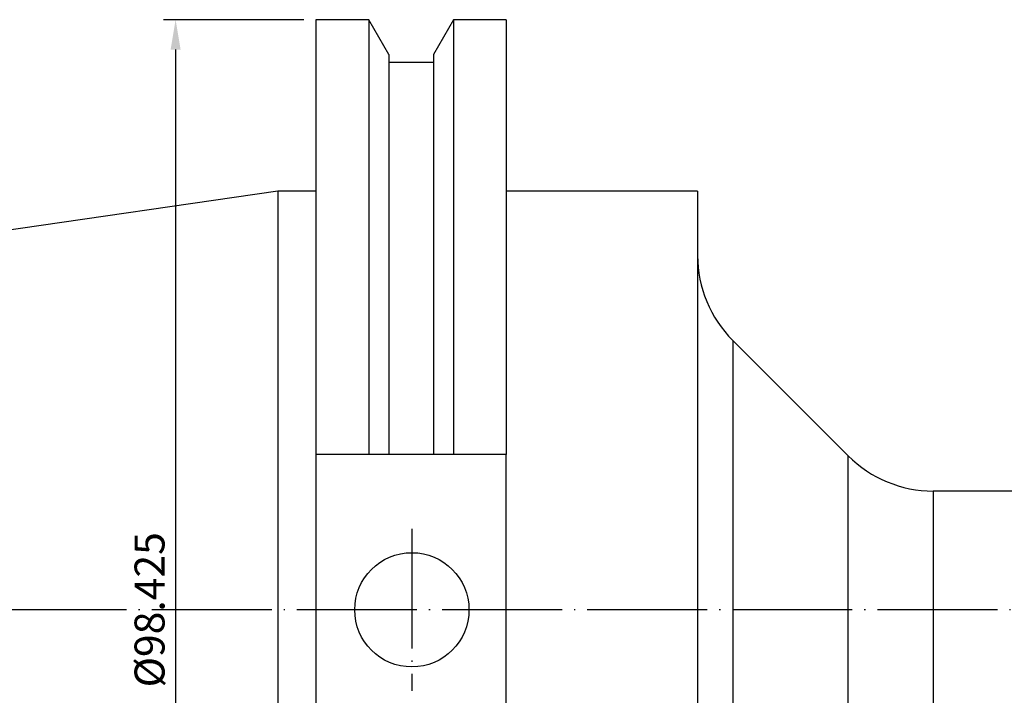
# Model space of a CAD drawing. Units: millimetres. Extents: x 5 to 332, y 15 to 144.
# Drawn here: x 87 to 169, y 87 to 144 of the extents above; entities that cross this region are included whole.
import ezdxf

# ---------------------------------------------------------------- set-up
doc = ezdxf.new("R2010")
doc.units = ezdxf.units.MM
doc.header["$PDSIZE"] = -1
doc.linetypes.add('CENTERJ', pattern=[12, 10, -1, 0, -1])
doc.layers.get('DEFPOINTS').update_dxf_attribs({"lineweight": 18})
doc.layers.add('圖層2', color=2, linetype='Continuous', lineweight=35)
doc.layers.add('圖層5', color=6, linetype='CENTERJ', lineweight=18)
doc.styles.add('CNS', font='romans.shx', dxfattribs={"width": 0.75, "bigfont": 'chineset.shx'})
doc.dimstyles.new('ISO-25', dxfattribs={"dimtxt": 2.5, "dimasz": 2.5, "dimexe": 1.25, "dimexo": 0.625, "dimtad": 1, "dimtxsty": 'Standard', "dimcen": 2.5, "dimadec": 0, "dimazin": 0, "dimtfac": 1, "dimtmove": 0, "dimatfit": 3, "dimfxl": 1, "dimarcsym": 0})

# ---------------------------------------------------------------- blocks, each defined once
blk = doc.blocks.new('*D17')
at = {"color": 4, "lineweight": -2}
for p, q in [((111.007, 143.767), (99.317, 143.767)), ((100.317, 141.267), (100.317, 47.842)), ((111.007, 45.342), (99.317, 45.342))]:
    blk.add_line(p, q, dxfattribs=at)
at = {"color": 4}
for points in [[(100.734, 141.267), (99.9, 141.267), (100.317, 143.767)], [(99.9, 47.842), (100.734, 47.842), (100.317, 45.342)]]:
    blk.add_solid(points, dxfattribs=at)
at = {"layer": 'DEFPOINTS', "color": 0}
for p in [(112.007, 143.767), (100.317, 45.342), (112.007, 45.342)]:
    blk.add_point(p, dxfattribs=at)
at = {"color": 3, "insert": (98.467, 94.555), "char_height": 2.5, "attachment_point": 5, "rotation": 90, "style": 'CNS'}
blk.add_mtext('%%C98.425', dxfattribs=at)

msp = doc.modelspace()

# ---------------------------------------------------------------- linework, layer by layer
at = {"layer": '圖層2', "lineweight": -3}
for p, q in [((116.4361, 143.767), (112.0073, 143.767)), ((112.0073, 143.767), (112.0073, 107.5085)), ((118.1048, 140.8768), (116.4361, 143.767)), ((116.4361, 143.767), (116.4361, 107.5085)), ((123.4884, 143.767), (121.8198, 140.8768)), ((127.8823, 143.767), (123.4884, 143.767)), ((123.4884, 143.767), (123.4884, 107.5085)), ((127.8823, 143.767), (127.8823, 107.5085)), ((118.1048, 140.8768), (118.1048, 107.5085)), ((121.8198, 140.8768), (121.8198, 107.5085)), ((121.8198, 140.1985), (118.1048, 140.1985)), ((108.8323, 129.4795), (7.2323, 114.6627)), ((112.0073, 129.4795), (108.8323, 129.4795)), ((108.8323, 129.4795), (108.8323, 59.6295)), ((143.8323, 129.4795), (127.8823, 129.4795)), ((143.8323, 129.4795), (143.8323, 59.6295)), ((156.3973, 107.3894), (146.7612, 117.0255)), ((146.7612, 117.0255), (146.7612, 72.0835)), ((116.4361, 107.5085), (112.0073, 107.5085)), ((112.0073, 107.5085), (112.0073, 81.6005)), ((121.8198, 107.5085), (118.1048, 107.5085)), ((127.8823, 107.5085), (123.4884, 107.5085)), ((127.8823, 81.6005), (127.8823, 107.5085)), ((156.3973, 94.5545), (156.3973, 107.3894)), ((306.8726, 104.4605), (163.4683, 104.4605)), ((163.4683, 104.4605), (163.4683, 84.6485)), ((156.3973, 81.7196), (156.3973, 94.5545))]:
    msp.add_line(p, q, dxfattribs=at)
msp.add_circle((120.0123, 94.5545), 4.7625, dxfattribs=at)
for centre, start, end in [((153.8323, 124.0966), 180, 225), ((163.4683, 114.4605), 225, 270)]:
    msp.add_arc(centre, 10, start, end, dxfattribs=at)
for points in [[(118.1048, 107.5085), (117.5496, 107.5085), (116.9933, 107.5085), (116.4361, 107.5085)], [(123.4884, 107.5085), (122.9312, 107.5085), (122.3749, 107.5085), (121.8198, 107.5085)]]:
    msp.add_open_spline(points, degree=3, dxfattribs=at)
at = {"layer": '圖層5', "lineweight": -3}
for p, q in [((120.0123, 101.317), (120.0123, 87.792)), ((314.0323, 94.5545), (5.2323, 94.5545))]:
    msp.add_line(p, q, dxfattribs=at)

# ---------------------------------------------------------------- dimensions: what is measured, and where the dimension line sits
dim = msp.add_linear_dim(base=(100.3169, 45.342), p1=(112.0073, 143.767), p2=(112.0073, 45.342), angle=90, text='%%C<>', dimstyle='ISO-25', override={"dimexe": 1, "dimexo": 1, "dimgap": 0.6, "dimdec": 3, "dimdsep": 46, "dimtxsty": 'CNS', "dimclrd": 4, "dimclre": 4, "dimclrt": 3, "dimadec": 2, "dimtdec": 3, "dimtzin": 0})
dim.commit()
dim.dimension.update_dxf_attribs({"geometry": '*D17', "text_midpoint": (98.4669, 94.5545)})

doc.saveas('drawing.dxf')
